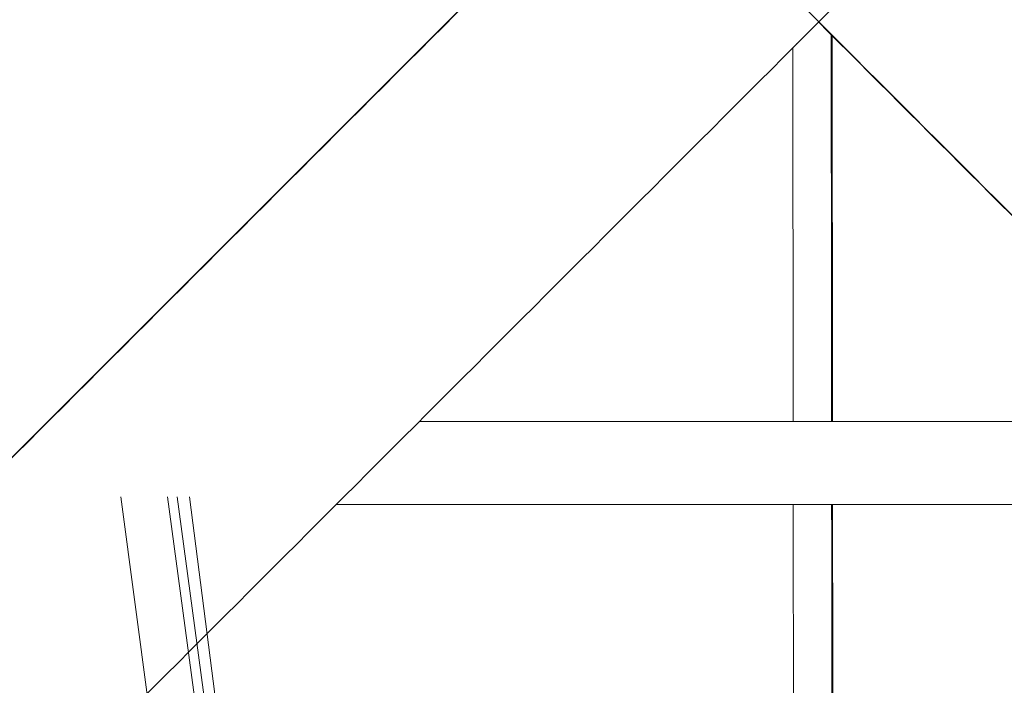
# Model space of a CAD drawing. Units: millimetres. Extents: x 12 to 284, y 10 to 190.
# Drawn here: x 165 to 167, y 134 to 136 of the extents above; entities that cross this region are included whole.
import ezdxf

# ---------------------------------------------------------------- set-up
doc = ezdxf.new("R2010")
doc.units = ezdxf.units.MM
doc.header["$MEASUREMENT"] = 0
doc.layers.add('Draufsicht', color=7, linetype='Continuous', lineweight=0)

# ---------------------------------------------------------------- blocks, each defined once
blk = doc.blocks.new('Block_9')
at = {"layer": 'Draufsicht', "color": 250, "lineweight": 18}
for p, q in [((166.3265, 135.8341), (166.3265, 135.8334)), ((165.4631, 134.97), (167.2917, 134.97)), ((164.7801, 134.7974), (165.9312, 126.2353)), ((164.887, 134.7974), (166.0381, 126.2352)), ((164.9095, 134.7974), (166.0529, 126.2353)), ((164.9374, 134.7974), (165.7272, 128.6746)), ((167.4819, 134.78), (165.2731, 134.78))]:
    blk.add_line(p, q, dxfattribs=at)
for points in [[(166.3774, 135.8838), (165.9533, 136.3073), (165.9528, 136.3078)], [(166.3774, 135.8838), (166.8014, 136.3073), (166.8019, 136.3078)]]:
    blk.add_lwpolyline(points, dxfattribs=at)
for points in [[(164.214, 134.5711), (164.7932, 135.15), (165.3725, 135.7289), (165.9517, 136.3078)], [(164.2151, 134.5711), (164.7943, 135.15), (165.3736, 135.7289), (165.9528, 136.3078)], [(164.6397, 134.1471), (165.2189, 134.726), (165.7981, 135.3049), (166.3774, 135.8838)], [(167.8561, 134.4048), (167.3628, 134.8978), (166.8696, 135.3908), (166.3763, 135.8838)], [(168.1151, 134.1471), (167.5358, 134.726), (166.9566, 135.3049), (166.3774, 135.8838)], [(166.4057, 135.8555), (166.406, 135.5603), (166.4062, 135.2652), (166.4065, 134.97)], [(166.4079, 135.8533), (166.4082, 135.5589), (166.4084, 135.2644), (166.4087, 134.97)], [(166.3187, 134.97), (166.3184, 135.2548), (166.3182, 135.5396), (166.3179, 135.8244)], [(166.327, 125.6466), (166.3243, 128.691), (166.3216, 131.7355), (166.3188, 134.78)], [(166.4067, 134.7801), (166.4094, 131.7356), (166.4121, 128.691), (166.4148, 125.6464)], [(166.4089, 134.7801), (166.4117, 131.69), (166.4144, 128.5999), (166.4172, 125.5098)], [(166.4089, 134.78), (166.4116, 131.7355), (166.4143, 128.6909), (166.4171, 125.6464)]]:
    blk.add_open_spline(points, degree=3, dxfattribs=at)

msp = doc.modelspace()

# ---------------------------------------------------------------- block references
at = {"layer": 'Draufsicht'}
msp.add_blockref('Block_9', (0, 0), dxfattribs=at)

doc.saveas('drawing.dxf')
